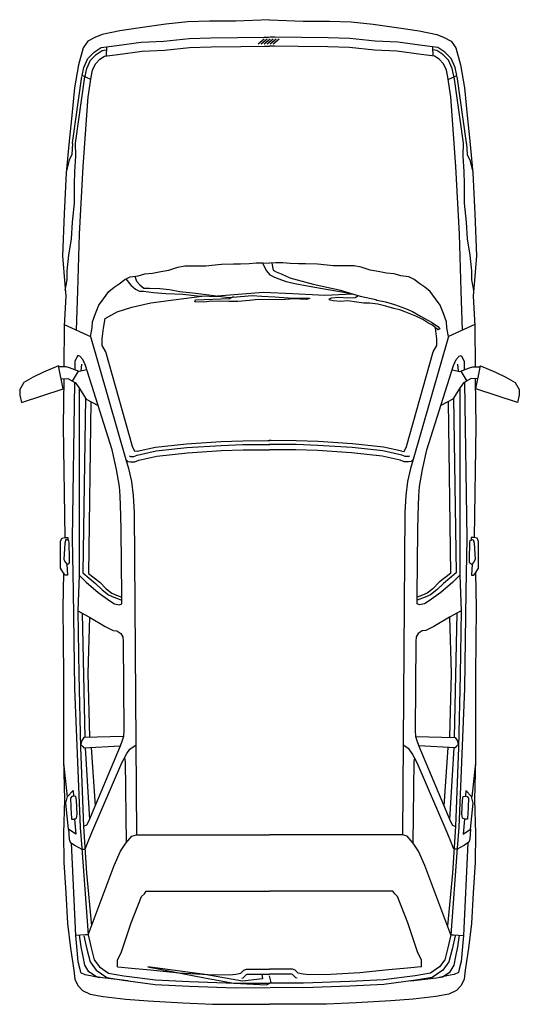
# Model space of a CAD drawing. Units: millimetres. Extents: x 0 to 121, y 0 to 49.
# Drawn here: x 31 to 33, y 4 to 8 of the extents above; entities that cross this region are included whole.
import ezdxf

# ---------------------------------------------------------------- set-up
doc = ezdxf.new("R2010")
doc.units = ezdxf.units.MM
doc.layers.add('AUTOS', color=8, linetype='Continuous')
doc.layers.add('F. Autos', color=8, linetype='Continuous')

# ---------------------------------------------------------------- blocks, each defined once
blk = doc.blocks.new('A$C680C3D0F')
at = {"layer": 'AUTOS'}
for p, q in [((0.8612, 1.002), (0.8308, 0.994)), ((0.8308, 0.994), (0.8866, 0.8243)), ((0.884, 1.0018), (0.8612, 1.002)), ((0.9125, 0.9852), (0.884, 1.0018)), ((0.9343, 0.9465), (0.9125, 0.9852)), ((0.9544, 0.9055), (0.9343, 0.9465)), ((0.9808, 0.844), (0.9544, 0.9055)), ((0.8866, 0.8243), (0.9808, 0.844)), ((0.9766, 0.8399), (0.9808, 0.844)), ((-1.293, 0.8076), (-1.3933, 0.7945)), ((-1.1682, 0.8144), (-1.293, 0.8076)), ((-1.0439, 0.8219), (-1.1682, 0.8144)), ((-0.9254, 0.8228), (-1.0439, 0.8219)), ((-0.7883, 0.8199), (-0.9254, 0.8228)), ((-0.9089, 0.8025), (-0.8028, 0.8133)), ((-0.8028, 0.8133), (-0.7864, 0.8094)), ((-0.6231, 0.8229), (-0.7883, 0.8199)), ((-0.7864, 0.8094), (-0.7759, 0.8077)), ((-0.6394, 0.8228), (-0.7772, 0.8079)), ((-0.7759, 0.8077), (-0.7512, 0.7834)), ((-0.2776, 0.8241), (-0.6394, 0.8228)), ((-0.0062, 0.8263), (-0.2776, 0.8241)), ((0.136, 0.824), (-0.0062, 0.8263)), ((0.127, 0.8169), (0.1374, 0.8251)), ((0.1271, 0.8069), (0.127, 0.8169)), ((0.1713, 0.8099), (0.1271, 0.8069)), ((0.1374, 0.8251), (0.1554, 0.8358)), ((0.1554, 0.8358), (0.264, 0.8358)), ((0.1783, 0.8155), (0.1702, 0.8091)), ((0.1702, 0.8091), (0.1761, 0.8009)), ((0.1906, 0.8215), (0.1783, 0.8155)), ((0.2577, 0.8179), (0.1906, 0.8215)), ((0.2723, 0.814), (0.2577, 0.8179)), ((0.264, 0.8358), (0.278, 0.8304)), ((0.2683, 0.8017), (0.2723, 0.814)), ((0.2806, 0.8059), (0.2697, 0.8059)), ((0.278, 0.8304), (0.2805, 0.8181)), ((0.7339, 0.8242), (0.2805, 0.8181)), ((0.2805, 0.8181), (0.2806, 0.8059)), ((0.928, 0.8227), (0.7339, 0.8242)), ((0.9291, 0.8053), (0.9107, 0.7751)), ((0.9274, 0.8328), (0.9291, 0.8053)), ((0.9722, 0.7991), (0.9764, 0.8131)), ((0.9764, 0.8131), (0.9766, 0.8399)), ((1.1425, 0.8211), (0.9765, 0.8224)), ((1.1486, 0.8208), (1.1002, 0.7128)), ((1.2652, 0.8139), (1.1425, 0.8211)), ((1.3124, 0.8184), (1.2652, 0.8139)), ((1.2881, 0.8161), (1.3306, 0.8086)), ((1.4285, 0.8275), (1.3124, 0.8184)), ((1.3306, 0.8086), (1.3673, 0.809)), ((1.3673, 0.809), (1.431, 0.8013)), ((1.6001, 0.8208), (1.4285, 0.8275)), ((1.7677, 0.8122), (1.6001, 0.8208)), ((1.8968, 0.801), (1.7677, 0.8122)), ((1.8192, 0.8004), (1.7718, 0.8119)), ((-1.546, 0.7646), (-1.5663, 0.7458)), ((-1.5198, 0.7771), (-1.546, 0.7646)), ((-1.4831, 0.7815), (-1.5198, 0.7771)), ((-1.3933, 0.7945), (-1.4831, 0.7815)), ((-1.4479, 0.7654), (-1.4788, 0.757)), ((-1.4479, 0.7654), (-1.4501, 0.7648)), ((-1.3867, 0.77), (-1.4479, 0.7654)), ((-1.3418, 0.7745), (-1.3867, 0.77)), ((-0.9643, 0.7926), (-1.3418, 0.7745)), ((-1.3397, 0.7336), (-1.3418, 0.7745)), ((-0.9741, 0.7792), (-0.9898, 0.7485)), ((-0.962, 0.7957), (-0.9741, 0.7792)), ((-0.9498, 0.7999), (-0.962, 0.7957)), ((-0.9089, 0.8025), (-0.9498, 0.7999)), ((-0.9291, 0.7738), (-0.9089, 0.8025)), ((-0.8679, 0.7784), (-0.9291, 0.7738)), ((-0.3344, 0.7786), (-0.9021, 0.7553)), ((-0.8598, 0.7907), (-0.868, 0.7906)), ((-0.868, 0.7906), (-0.8679, 0.7784)), ((-0.8679, 0.7784), (-0.8679, 0.7801)), ((-0.8679, 0.7801), (-0.8637, 0.7702)), ((-0.8637, 0.7702), (-0.8474, 0.768)), ((-0.8493, 0.7925), (-0.8598, 0.7907)), ((-0.784, 0.7954), (-0.8493, 0.7925)), ((-0.8474, 0.768), (-0.7902, 0.7708)), ((-0.7902, 0.7708), (-0.7756, 0.7727)), ((-0.7822, 0.7954), (-0.784, 0.7954)), ((-0.7757, 0.789), (-0.7822, 0.7954)), ((-0.7739, 0.7809), (-0.7757, 0.789)), ((-0.7756, 0.7727), (-0.7739, 0.7809)), ((-0.7512, 0.7834), (-0.7744, 0.7831)), ((0.0601, 0.7836), (-0.3344, 0.7786)), ((-0.0179, 0.7649), (-0.2794, 0.7604)), ((-0.0179, 0.7649), (-0.0438, 0.7174)), ((0.1274, 0.7597), (-0.0179, 0.7649)), ((0.2766, 0.7877), (0.0601, 0.7836)), ((0.1761, 0.8009), (0.1802, 0.7992)), ((0.1802, 0.7992), (0.1925, 0.7993)), ((0.1925, 0.7993), (0.2602, 0.7999)), ((0.2602, 0.7999), (0.2683, 0.8017)), ((0.9129, 0.7786), (0.2766, 0.7877)), ((0.9107, 0.7751), (0.8919, 0.7607)), ((0.9585, 0.7631), (0.9183, 0.7875)), ((0.9573, 0.7601), (0.9722, 0.7991)), ((0.9999, 0.7773), (0.9641, 0.7779)), ((1.0222, 0.7653), (0.9999, 0.7773)), ((1.0205, 0.7571), (1.0222, 0.7653)), ((1.1264, 0.7711), (1.286, 0.7651)), ((1.286, 0.7651), (1.5172, 0.7588)), ((1.431, 0.8013), (1.4982, 0.7913)), ((1.4982, 0.7913), (1.566, 0.7861)), ((1.566, 0.7861), (1.6437, 0.7785)), ((1.6437, 0.7785), (1.7213, 0.7792)), ((1.7213, 0.7792), (1.7721, 0.7773)), ((1.7721, 0.7773), (1.8357, 0.7737)), ((1.8414, 0.7901), (1.8192, 0.8004)), ((1.8357, 0.7737), (1.8888, 0.7741)), ((1.8864, 0.7866), (1.8414, 0.7901)), ((1.8864, 0.7866), (1.8897, 0.7866)), ((1.8888, 0.7741), (2.1581, 0.7358)), ((1.8897, 0.7866), (2.1599, 0.7481)), ((2.0008, 0.7896), (1.8968, 0.801)), ((2.1135, 0.7783), (2.0008, 0.7896)), ((2.2076, 0.7627), (2.1135, 0.7783)), ((2.2772, 0.7429), (2.2076, 0.7627)), ((-1.5663, 0.7458), (-1.5806, 0.7153)), ((-1.5008, 0.7364), (-1.5047, 0.7136)), ((-1.4928, 0.7546), (-1.5008, 0.7364)), ((-1.4788, 0.757), (-1.4928, 0.7546)), ((-1.4908, 0.7201), (-1.4623, 0.7367)), ((-1.4623, 0.7367), (-1.4273, 0.7428)), ((-1.3971, 0.7285), (-1.4496, 0.7149)), ((-1.4273, 0.7428), (-1.3889, 0.7513)), ((-1.3439, 0.7412), (-1.3971, 0.7285)), ((-1.3396, 0.7231), (-1.3926, 0.7104)), ((-1.3889, 0.7513), (-1.3409, 0.7581)), ((-1.3396, 0.7231), (-1.3397, 0.7336)), ((-0.9861, 0.7488), (-1.3396, 0.7231)), ((-1.3396, 0.7231), (-1.0562, 0.6175)), ((-1.0881, 0.7293), (-1.302, 0.7091)), ((-0.8979, 0.7413), (-1.0881, 0.7293)), ((-0.9898, 0.7485), (-0.9903, 0.7355)), ((-0.9903, 0.7355), (-0.9655, 0.7262)), ((-0.9021, 0.7553), (-0.9861, 0.7488)), ((-0.9655, 0.7262), (-0.9222, 0.7085)), ((-0.5753, 0.7539), (-0.8979, 0.7413)), ((-0.892, 0.7291), (-0.8979, 0.7413)), ((-0.8773, 0.7211), (-0.892, 0.7291)), ((-0.5772, 0.7357), (-0.8689, 0.7176)), ((-0.5711, 0.744), (-0.5775, 0.7399)), ((-0.5775, 0.7399), (-0.5691, 0.5926)), ((-0.2794, 0.7604), (-0.5753, 0.7539)), ((-0.563, 0.7523), (-0.5711, 0.744)), ((-0.5466, 0.7483), (-0.563, 0.7523)), ((-0.5343, 0.7402), (-0.5466, 0.7483)), ((-0.5312, 0.5786), (-0.5343, 0.7402)), ((-0.0274, 0.7475), (-0.5342, 0.7361)), ((-0.2727, 0.7237), (-0.5339, 0.7175)), ((-0.0438, 0.7174), (-0.2727, 0.7237)), ((0.0991, 0.7308), (0.0569, 0.6815)), ((0.136, 0.7453), (0.0935, 0.6925)), ((0.1274, 0.7597), (0.0991, 0.7308)), ((0.8856, 0.7601), (0.1274, 0.7597)), ((0.8493, 0.7334), (0.136, 0.7453)), ((0.6375, 0.6249), (0.9816, 0.734)), ((0.845, 0.7307), (0.8187, 0.6824)), ((0.8919, 0.7607), (0.845, 0.7307)), ((0.8903, 0.7596), (0.8856, 0.7601)), ((0.9635, 0.7283), (0.9573, 0.7601)), ((0.9878, 0.7504), (0.9587, 0.7531)), ((0.9816, 0.734), (1.006, 0.7447)), ((1.006, 0.7447), (1.0205, 0.7571)), ((1.5172, 0.7588), (1.7928, 0.743)), ((1.7928, 0.743), (2.0772, 0.7226)), ((2.0772, 0.7226), (2.1567, 0.7109)), ((2.1472, 0.7123), (2.1634, 0.7471)), ((2.161, 0.7349), (2.1927, 0.7287)), ((2.1634, 0.7471), (2.1965, 0.7406)), ((2.1927, 0.7287), (2.2264, 0.7136)), ((2.1965, 0.7406), (2.2336, 0.7241)), ((2.2336, 0.7241), (2.259, 0.6983)), ((2.3037, 0.7244), (2.2772, 0.7429)), ((2.3185, 0.6959), (2.3037, 0.7244)), ((-1.5806, 0.7153), (-1.5901, 0.6621)), ((-1.5148, 0.6645), (-1.5109, 0.689)), ((-1.4834, 0.6904), (-1.5137, 0.6473)), ((-1.5047, 0.7136), (-1.5132, 0.6747)), ((-1.5109, 0.689), (-1.4908, 0.7201)), ((-1.4496, 0.7149), (-1.4834, 0.6904)), ((-1.4415, 0.6978), (-1.47, 0.6771)), ((-1.3926, 0.7104), (-1.4415, 0.6978)), ((-0.9222, 0.7085), (-0.6375, 0.5859)), ((-0.5698, 0.5929), (-0.8773, 0.7211)), ((-0.5758, 0.7113), (-0.813, 0.6942)), ((-0.0438, 0.7174), (-0.0824, 0.6541)), ((0.0935, 0.6925), (0.0669, 0.6654)), ((0.1342, 0.7212), (0.0978, 0.676)), ((0.8346, 0.7115), (0.1342, 0.7212)), ((1.1002, 0.7128), (0.5989, 0.5698)), ((1.1002, 0.7128), (1.1353, 0.7067)), ((1.1353, 0.7067), (1.1598, 0.7051)), ((1.1598, 0.7051), (1.1944, 0.6931)), ((1.1944, 0.6931), (1.2277, 0.6788)), ((2.1567, 0.7109), (2.1853, 0.7053)), ((2.1853, 0.7053), (2.2123, 0.6933)), ((2.2123, 0.6933), (2.2305, 0.6748)), ((2.2264, 0.7136), (2.2493, 0.6903)), ((2.2493, 0.6903), (2.2663, 0.6657)), ((2.259, 0.6983), (2.2783, 0.6703)), ((2.331, 0.6657), (2.3185, 0.6959)), ((-1.5901, 0.6621), (-1.6016, 0.5698)), ((-1.527, 0.5598), (-1.5148, 0.6645)), ((-1.5137, 0.6473), (-1.5244, 0.5797)), ((-1.47, 0.6771), (-1.4959, 0.6401)), ((-0.0824, 0.6541), (-0.0985, 0.6212)), ((0.0569, 0.6815), (0.0222, 0.6345)), ((0.0669, 0.6654), (0.0464, 0.6399)), ((0.0711, 0.6489), (0.0532, 0.6266)), ((0.0978, 0.676), (0.0711, 0.6489)), ((0.6522, 0.5416), (1.0377, 0.651)), ((1.0377, 0.651), (1.0638, 0.6652)), ((1.0638, 0.6652), (1.0907, 0.6654)), ((1.0907, 0.6654), (1.1333, 0.6599)), ((1.1314, 0.678), (1.1274, 0.6698)), ((1.1274, 0.6698), (1.1457, 0.6478)), ((1.1414, 0.6699), (1.1314, 0.678)), ((1.158, 0.6438), (1.1414, 0.6699)), ((1.1457, 0.6478), (1.1564, 0.6292)), ((1.1829, 0.5991), (1.158, 0.6438)), ((1.2277, 0.6788), (1.2542, 0.6609)), ((1.2542, 0.6609), (1.2829, 0.6384)), ((2.2305, 0.6748), (2.2429, 0.6568)), ((2.2429, 0.6568), (2.2498, 0.6014)), ((2.281, 0.6487), (2.2438, 0.6494)), ((2.2663, 0.6657), (2.2684, 0.6489)), ((2.2783, 0.6703), (2.2863, 0.6061)), ((2.3456, 0.594), (2.331, 0.6657)), ((-1.4959, 0.6401), (-1.5059, 0.577)), ((-1.4694, 0.6036), (-1.471, 0.5872)), ((-1.4694, 0.6036), (-1.4425, 0.6038)), ((-1.4425, 0.6038), (-1.408, 0.5877)), ((-1.0562, 0.6175), (-0.9988, 0.5911)), ((-0.1001, 0.6066), (-0.1105, 0.5902)), ((-0.0985, 0.6212), (-0.1001, 0.6066)), ((0.0101, 0.6157), (0.0062, 0.5953)), ((0.0222, 0.6345), (0.0101, 0.6157)), ((0.0369, 0.6178), (0.0253, 0.5855)), ((0.0464, 0.6399), (0.0369, 0.6178)), ((0.0452, 0.6078), (0.0372, 0.5856)), ((0.0532, 0.6266), (0.0452, 0.6078)), ((0.4883, 0.5951), (0.5577, 0.6079)), ((0.5577, 0.6079), (0.6375, 0.6249)), ((1.1564, 0.6292), (1.1688, 0.6089)), ((1.1688, 0.6089), (1.183, 0.5804)), ((1.2829, 0.6384), (1.3018, 0.6164)), ((1.3018, 0.6164), (1.3142, 0.5961)), ((2.2863, 0.6061), (2.2995, 0.5068)), ((-1.6016, 0.5698), (-1.609, 0.4781)), ((-1.5244, 0.5797), (-1.5415, 0.4496)), ((-1.5059, 0.577), (-1.523, 0.4479)), ((-1.471, 0.5872), (-1.4747, 0.5463)), ((-1.408, 0.5877), (-1.2909, 0.5478)), ((-0.9988, 0.5911), (-0.966, 0.5692)), ((-0.966, 0.5692), (-0.9372, 0.5449)), ((-0.6333, 0.5719), (-0.9649, 0.5683)), ((-0.6375, 0.5859), (-0.6006, 0.5658)), ((-0.6176, 0.575), (-0.6333, 0.5719)), ((-0.6006, 0.5658), (-0.5818, 0.5537)), ((-0.5476, 0.5849), (-0.5698, 0.5929)), ((-0.5312, 0.5786), (-0.5476, 0.5849)), ((-0.5067, 0.577), (-0.5312, 0.5786)), ((-0.1431, 0.58), (-0.5067, 0.577)), ((-0.1244, 0.5819), (-0.1431, 0.58)), ((-0.1105, 0.5902), (-0.1244, 0.5819)), ((0.0062, 0.5953), (0.0104, 0.5854)), ((0.0104, 0.5854), (0.025, 0.5855)), ((0.025, 0.5855), (0.0454, 0.5857)), ((0.0454, 0.5857), (0.3086, 0.5878)), ((0.3086, 0.5878), (0.3699, 0.5901)), ((0.3699, 0.5901), (0.4498, 0.5931)), ((0.4498, 0.5931), (0.4883, 0.5951)), ((0.5989, 0.5698), (0.5622, 0.559)), ((0.5989, 0.5698), (0.5907, 0.5615)), ((1.2018, 0.5665), (1.1829, 0.5991)), ((1.183, 0.5804), (1.1914, 0.56)), ((1.2143, 0.538), (1.2018, 0.5665)), ((1.3142, 0.5961), (1.3325, 0.5734)), ((1.3325, 0.5734), (1.3432, 0.5514)), ((2.2498, 0.6014), (2.2629, 0.5034)), ((2.3585, 0.5107), (2.3456, 0.594)), ((-1.4747, 0.5463), (-1.4823, 0.4686)), ((-1.2909, 0.5478), (-1.1826, 0.5061)), ((-0.9372, 0.5449), (-0.9312, 0.5263)), ((0.3826, 0.5353), (-0.9312, 0.5263)), ((-0.9312, 0.5263), (-0.9312, -0.0162)), ((-0.5818, 0.5537), (-0.5676, 0.5316)), ((-0.5676, 0.5316), (-0.5676, 0.5288)), ((0.452, 0.54), (0.3826, 0.5353)), ((0.5092, 0.5463), (0.452, 0.54)), ((0.5622, 0.559), (0.5092, 0.5463)), ((0.5907, 0.5615), (0.5891, 0.551)), ((0.5891, 0.551), (0.5892, 0.5329)), ((0.5892, 0.5329), (0.5952, 0.5166)), ((0.6108, 0.5514), (0.6105, 0.5494)), ((0.6105, 0.5494), (0.6106, 0.5368)), ((0.6106, 0.5368), (0.6158, 0.5227)), ((0.6141, 0.5547), (0.6108, 0.5514)), ((0.6158, 0.5227), (0.6333, 0.4462)), ((0.6318, 0.5333), (0.6522, 0.5416)), ((0.6319, 0.5231), (0.6318, 0.5333)), ((0.6319, 0.5231), (0.6489, 0.4488)), ((1.1914, 0.56), (1.1997, 0.5397)), ((1.1997, 0.5397), (1.2081, 0.5152)), ((1.231, 0.4932), (1.2143, 0.538)), ((1.3432, 0.5514), (1.3475, 0.5187)), ((-1.1826, 0.5061), (-1.172, 0.494)), ((-1.172, 0.494), (-1.1614, 0.4859)), ((-1.1614, 0.4859), (-1.1614, -0.0162)), ((0.5952, 0.5166), (0.6122, 0.4426)), ((1.2081, 0.5152), (1.2147, 0.4908)), ((1.2147, 0.4908), (1.2231, 0.4581)), ((1.2418, 0.456), (1.231, 0.4932)), ((1.3475, 0.5187), (1.3559, 0.4919)), ((1.3559, 0.4919), (1.3579, 0.461)), ((2.2629, 0.5034), (2.2677, 0.4113)), ((2.2995, 0.5068), (2.3044, 0.4142)), ((2.374, 0.4063), (2.3585, 0.5107)), ((-1.609, 0.4781), (-1.616, 0.3368)), ((-1.5415, 0.4496), (-1.5486, 0.3115)), ((-1.523, 0.4479), (-1.53, 0.3107)), ((-1.4823, 0.4686), (-1.4936, 0.3518)), ((0.6122, 0.4426), (0.6254, 0.3184)), ((0.6333, 0.4462), (0.6468, 0.3203)), ((0.6489, 0.4488), (0.6625, 0.3216)), ((1.2231, 0.4581), (1.2316, 0.4255)), ((1.2479, 0.4216), (1.2418, 0.456)), ((1.3579, 0.461), (1.3646, 0.4266)), ((1.2316, 0.4255), (1.2359, 0.3929)), ((1.2503, 0.4175), (1.2479, 0.4216)), ((1.2648, 0.354), (1.2503, 0.4175)), ((1.3646, 0.4266), (1.3707, 0.394)), ((2.2677, 0.4113), (2.2785, 0.3092)), ((2.3044, 0.4142), (2.3152, 0.3118)), ((2.3829, 0.3165), (2.374, 0.4063)), ((1.2359, 0.3929), (1.2361, 0.3684)), ((1.2361, 0.3684), (1.2404, 0.3398)), ((1.3707, 0.394), (1.3833, 0.3573)), ((-1.616, 0.3368), (-1.6214, 0.2159)), ((-1.4936, 0.3518), (-1.5008, 0.2333)), ((0.6625, 0.3216), (0.6719, 0.1815)), ((1.2404, 0.3398), (1.2448, 0.3031)), ((1.2571, 0.3032), (1.2592, 0.3335)), ((1.2592, 0.3335), (1.2672, 0.3459)), ((1.2901, 0.2684), (1.2648, 0.354)), ((1.2684, 0.2093), (1.2742, 0.3222)), ((1.3833, 0.3573), (1.3876, 0.3288)), ((1.3876, 0.3288), (1.388, 0.2774)), ((-1.5486, 0.3115), (-1.5553, 0.1229)), ((-1.53, 0.3107), (-1.5366, 0.1227)), ((0.6254, 0.3184), (0.6347, 0.1796)), ((0.6468, 0.3203), (0.6561, 0.1807)), ((1.2448, 0.3031), (1.2433, 0.2745)), ((1.2597, 0.2664), (1.2571, 0.3032)), ((1.2928, 0.2153), (1.2755, 0.3179)), ((2.2785, 0.3092), (2.2815, 0.2217)), ((2.3152, 0.3118), (2.3183, 0.2225)), ((2.3854, 0.2284), (2.3829, 0.3165)), ((1.2433, 0.2745), (1.2453, 0.2435)), ((1.2453, 0.2435), (1.2478, 0.2313)), ((1.2576, 0.2378), (1.2597, 0.2664)), ((1.3137, 0.1624), (1.2901, 0.2684)), ((1.388, 0.2774), (1.3883, 0.243)), ((1.3883, 0.243), (1.3909, 0.2185)), ((-1.6214, 0.2159), (-1.6218, 0.0508)), ((-1.5008, 0.2333), (-1.5024, 0.1457)), ((1.2478, 0.2313), (1.2536, 0.2273)), ((1.2536, 0.2273), (1.2576, 0.2378)), ((1.2753, 0.0786), (1.2684, 0.2093)), ((1.3057, 0.146), (1.2928, 0.2153)), ((1.3909, 0.2185), (1.3953, 0.1794)), ((2.2815, 0.2217), (2.2825, 0.1009)), ((2.3183, 0.2225), (2.3201, 0.0058)), ((2.3862, 0.1204), (2.3854, 0.2284)), ((0.6347, 0.1796), (0.6378, 0.0915)), ((0.6561, 0.1807), (0.6592, 0.0919)), ((0.6719, 0.1815), (0.675, 0.0923)), ((1.339, 0.0669), (1.3137, 0.1624)), ((1.3953, 0.1794), (1.3957, 0.1304)), ((-1.5553, 0.1229), (-1.5543, 0.0046)), ((-1.5366, 0.1227), (-1.5357, 0.0042)), ((-1.5024, 0.1457), (-1.4999, 0.1212)), ((-1.4999, 0.1212), (-1.4956, 0.1008)), ((1.2543, 0.1479), (1.2503, 0.1333)), ((1.2503, 0.1333), (1.253, 0.0843)), ((1.2566, 0.1438), (1.2543, 0.1479)), ((1.2573, 0.0598), (1.2566, 0.1438)), ((1.3161, 0.0871), (1.3057, 0.146)), ((1.3957, 0.1304), (1.3959, 0.1018)), ((-1.5153, 0.096), (-1.5142, 0.0907)), ((-1.5142, 0.0907), (-1.5005, 0.0772)), ((-1.4956, 0.1008), (-1.4832, 0.0887)), ((-1.4832, 0.0887), (-1.4791, 0.0782)), ((0.6378, 0.0915), (0.6386, -0.0083)), ((0.6592, 0.0919), (0.66, -0.0087)), ((0.675, 0.0923), (0.6758, -0.009)), ((1.253, 0.0843), (1.2494, 0.0311)), ((1.3245, 0.0522), (1.3161, 0.0871)), ((1.3959, 0.1018), (1.3979, 0.0674)), ((2.2825, 0.1009), (2.2833, 0.0052)), ((2.3916, -0.0162), (2.3862, 0.1204)), ((-1.6218, 0.0508), (-1.6226, -0.0162)), ((-1.5005, 0.0772), (-1.4994, 0.0743)), ((-1.4994, 0.0743), (-1.4994, -0.0162)), ((-1.4791, 0.0782), (-1.4791, -0.0162)), ((1.2619, 0.005), (1.2573, 0.0598)), ((1.2803, -0.0422), (1.2753, 0.0786)), ((1.3371, 0.0178), (1.3245, 0.0522)), ((1.3556, 0.032), (1.339, 0.0669)), ((1.3979, 0.0674), (1.4005, 0.0388)), ((-1.5543, 0.0046), (-1.5554, -0.0151)), ((-1.5357, 0.0042), (-1.5368, -0.0162)), ((1.2494, 0.0311), (1.2502, -0.0628)), ((1.2641, -0.0481), (1.2619, 0.005)), ((1.3436, 0.0015), (1.3371, 0.0178)), ((1.3519, -0.0147), (1.3436, 0.0015)), ((1.364, 0.0116), (1.3556, 0.032)), ((1.3699, -0.0006), (1.364, 0.0116)), ((1.4007, 0.0102), (1.3988, -0.0162)), ((1.4005, 0.0388), (1.4007, 0.0102)), ((2.2833, 0.0052), (2.2839, -0.0162)), ((2.3117, 0.0235), (2.2915, -0.0012)), ((2.3117, 0.0112), (2.2915, -0.0135)), ((2.3201, 0.0058), (2.3207, -0.0151)), ((-1.6218, -0.0831), (-1.6226, -0.0162)), ((-1.5543, -0.037), (-1.5554, -0.0172)), ((-1.5553, -0.1553), (-1.5543, -0.037)), ((-1.5436, -0.0286), (-1.5338, -0.0098)), ((-1.5366, -0.161), (-1.5436, -0.0286)), ((-1.5357, -0.0366), (-1.5368, -0.0162)), ((-1.5366, -0.155), (-1.5357, -0.0366)), ((-1.5338, -0.0098), (-1.5069, -0.0162)), ((-1.4994, -0.1067), (-1.4994, -0.0162)), ((-1.4791, -0.1106), (-1.4791, -0.0162)), ((-1.1614, -0.5183), (-1.1614, -0.0162)), ((-0.9312, -0.5587), (-0.9312, -0.0162)), ((0.6378, -0.1239), (0.6386, -0.0241)), ((0.6386, -0.0083), (0.6383, -0.0162)), ((0.6386, -0.0241), (0.6383, -0.0162)), ((0.6592, -0.1243), (0.66, -0.0237)), ((0.66, -0.0087), (0.6597, -0.0171)), ((0.66, -0.0237), (0.6597, -0.0153)), ((0.675, -0.1247), (0.6758, -0.0234)), ((0.6758, -0.009), (0.6754, -0.0178)), ((0.6758, -0.0234), (0.6754, -0.0146)), ((1.3684, -0.0292), (1.3519, -0.0147)), ((1.4007, -0.0454), (1.3684, -0.0292)), ((1.3995, -0.0069), (1.3699, -0.0006)), ((1.4007, -0.0426), (1.3988, -0.0162)), ((2.2825, -0.1333), (2.2833, -0.0375)), ((2.2833, -0.0375), (2.2839, -0.0162)), ((2.3117, -0.0011), (2.2915, -0.0257)), ((2.3117, -0.0133), (2.2915, -0.038)), ((2.3117, -0.0256), (2.2915, -0.0503)), ((2.3117, -0.0379), (2.2915, -0.0626)), ((2.3183, -0.2549), (2.3201, -0.0382)), ((2.3201, -0.0382), (2.3207, -0.0172)), ((2.3916, -0.0162), (2.3862, -0.1528)), ((-1.5189, -0.0447), (-1.5288, -0.1265)), ((-1.4994, -0.0473), (-1.5189, -0.0447)), ((1.2502, -0.0628), (1.2464, -0.0973)), ((1.2667, -0.0872), (1.2641, -0.0481)), ((1.2652, -0.2275), (1.2803, -0.0422)), ((1.3979, -0.0997), (1.4005, -0.0712)), ((1.4005, -0.0712), (1.4007, -0.0426)), ((-1.6214, -0.2483), (-1.6218, -0.0831)), ((-1.5142, -0.123), (-1.5005, -0.1096)), ((-1.5005, -0.1096), (-1.4994, -0.1067)), ((-1.4832, -0.121), (-1.4791, -0.1106)), ((1.2464, -0.0973), (1.2427, -0.1446)), ((1.263, -0.134), (1.2667, -0.0872)), ((1.3959, -0.1342), (1.3979, -0.0997)), ((-1.5486, -0.3439), (-1.5553, -0.1553)), ((-1.53, -0.343), (-1.5366, -0.155)), ((-1.5288, -0.1265), (-1.5007, -0.2792)), ((-1.5153, -0.1284), (-1.5142, -0.123)), ((-1.5024, -0.1781), (-1.4999, -0.1536)), ((-1.4999, -0.1536), (-1.4956, -0.1332)), ((-1.4956, -0.1332), (-1.4832, -0.121)), ((0.6347, -0.212), (0.6378, -0.1239)), ((0.6561, -0.2131), (0.6592, -0.1243)), ((0.6719, -0.2139), (0.675, -0.1247)), ((1.2427, -0.1446), (1.243, -0.1814)), ((1.2593, -0.183), (1.263, -0.134)), ((1.3957, -0.1628), (1.3959, -0.1342)), ((2.2815, -0.2541), (2.2825, -0.1333)), ((2.3862, -0.1528), (2.3854, -0.2608)), ((-1.5152, -0.2816), (-1.5366, -0.161)), ((-1.5008, -0.2657), (-1.5024, -0.1781)), ((1.243, -0.1814), (1.2435, -0.2508)), ((1.2499, -0.3179), (1.2552, -0.1772)), ((1.2552, -0.1772), (1.2632, -0.1625)), ((1.2699, -0.2629), (1.2593, -0.183)), ((1.2632, -0.1625), (1.2623, -0.1643)), ((1.3953, -0.2118), (1.3957, -0.1628)), ((0.6254, -0.3508), (0.6347, -0.212)), ((0.6468, -0.3527), (0.6561, -0.2131)), ((0.6625, -0.354), (0.6719, -0.2139)), ((1.2662, -0.3096), (1.2634, -0.2142)), ((1.3909, -0.2509), (1.3953, -0.2118)), ((-1.616, -0.3692), (-1.6214, -0.2483)), ((-1.4936, -0.3842), (-1.5008, -0.2657)), ((-1.5007, -0.2792), (-1.4701, -0.5118)), ((1.2435, -0.2508), (1.2397, -0.2836)), ((1.2768, -0.3177), (1.2699, -0.2629)), ((1.388, -0.3098), (1.3883, -0.2753)), ((1.3883, -0.2753), (1.3909, -0.2509)), ((2.2785, -0.3416), (2.2815, -0.2541)), ((2.3152, -0.3442), (2.3183, -0.2549)), ((2.3854, -0.2608), (2.3829, -0.3489)), ((-1.4701, -0.5118), (-1.5152, -0.2816)), ((1.2397, -0.2836), (1.2418, -0.3203)), ((1.2418, -0.3203), (1.2499, -0.3179)), ((1.2489, -0.4078), (1.2654, -0.281)), ((1.2731, -0.3691), (1.2662, -0.3096)), ((1.2831, -0.3813), (1.2768, -0.3177)), ((1.3876, -0.3611), (1.388, -0.3098)), ((-1.5415, -0.482), (-1.5486, -0.3439)), ((-1.523, -0.4803), (-1.53, -0.343)), ((0.6122, -0.475), (0.6254, -0.3508)), ((0.6333, -0.4786), (0.6468, -0.3527)), ((0.6489, -0.4812), (0.6625, -0.354)), ((1.3833, -0.3897), (1.3876, -0.3611)), ((2.2677, -0.4437), (2.2785, -0.3416)), ((2.3044, -0.4465), (2.3152, -0.3442)), ((2.3829, -0.3489), (2.374, -0.4387)), ((-1.609, -0.5105), (-1.616, -0.3692)), ((-1.4823, -0.501), (-1.4936, -0.3842)), ((1.2754, -0.4385), (1.2731, -0.3691)), ((1.2917, -0.4238), (1.2831, -0.3813)), ((1.3707, -0.4264), (1.3833, -0.3897)), ((1.2374, -0.5001), (1.2489, -0.4078)), ((1.2799, -0.4893), (1.2754, -0.4385)), ((1.2961, -0.4629), (1.2917, -0.4238)), ((1.3646, -0.459), (1.3707, -0.4264)), ((2.374, -0.4387), (2.3585, -0.543)), ((-1.5059, -0.6094), (-1.523, -0.4803)), ((0.5952, -0.549), (0.6122, -0.475)), ((0.6158, -0.5551), (0.6333, -0.4786)), ((0.6319, -0.5555), (0.6489, -0.4812)), ((1.2964, -0.5055), (1.2961, -0.4629)), ((1.3579, -0.4934), (1.3646, -0.459)), ((2.2629, -0.5358), (2.2677, -0.4437)), ((2.2995, -0.5392), (2.3044, -0.4465)), ((-1.6016, -0.6022), (-1.609, -0.5105)), ((-1.5244, -0.6121), (-1.5415, -0.482)), ((-1.4747, -0.5787), (-1.4823, -0.501)), ((-1.172, -0.5263), (-1.1614, -0.5183)), ((1.2194, -0.5779), (1.2374, -0.5001)), ((1.2844, -0.5301), (1.2799, -0.4893)), ((1.2966, -0.5282), (1.2964, -0.5055)), ((1.3559, -0.5243), (1.3579, -0.4934)), ((-1.2909, -0.5802), (-1.1826, -0.5385)), ((-1.1826, -0.5385), (-1.172, -0.5263)), ((-0.9372, -0.5773), (-0.9312, -0.5587)), ((0.3826, -0.5677), (-0.9312, -0.5587)), ((-0.5676, -0.564), (-0.5676, -0.5612)), ((0.5892, -0.5653), (0.5952, -0.549)), ((0.6106, -0.5692), (0.6158, -0.5551)), ((0.6319, -0.5555), (0.6318, -0.5656)), ((1.2845, -0.5464), (1.2844, -0.5301)), ((1.2928, -0.5627), (1.2845, -0.5464)), ((1.3113, -0.5445), (1.2966, -0.5282)), ((1.3254, -0.5584), (1.3113, -0.5445)), ((1.3457, -0.5651), (1.3254, -0.5584)), ((1.3432, -0.5837), (1.3475, -0.5511)), ((1.3475, -0.5511), (1.3559, -0.5243)), ((2.2498, -0.6338), (2.2629, -0.5358)), ((2.2863, -0.6385), (2.2995, -0.5392)), ((2.3585, -0.543), (2.3456, -0.6264)), ((-1.527, -0.5922), (-1.5148, -0.6969)), ((-1.471, -0.6196), (-1.4747, -0.5787)), ((-1.408, -0.6201), (-1.2909, -0.5802)), ((-0.9988, -0.6235), (-0.966, -0.6016)), ((-0.966, -0.6016), (-0.9372, -0.5773)), ((-0.6333, -0.6043), (-0.9649, -0.6007)), ((-0.6375, -0.6183), (-0.6006, -0.5981)), ((-0.6006, -0.5981), (-0.5818, -0.586)), ((-0.5818, -0.586), (-0.5676, -0.564)), ((0.452, -0.5723), (0.3826, -0.5677)), ((0.5092, -0.5786), (0.452, -0.5723)), ((0.5622, -0.5913), (0.5092, -0.5786)), ((0.5989, -0.6021), (0.5622, -0.5913)), ((0.5891, -0.5834), (0.5892, -0.5653)), ((0.5907, -0.5939), (0.5891, -0.5834)), ((0.5989, -0.6021), (0.5907, -0.5939)), ((0.6105, -0.5818), (0.6106, -0.5692)), ((0.6108, -0.5838), (0.6105, -0.5818)), ((0.6141, -0.5871), (0.6108, -0.5838)), ((0.6318, -0.5656), (0.6522, -0.574)), ((0.6522, -0.574), (1.0377, -0.6834)), ((1.2012, -0.637), (1.2194, -0.5779)), ((1.3093, -0.5812), (1.2928, -0.5627)), ((1.3346, -0.6015), (1.3093, -0.5812)), ((1.3325, -0.6058), (1.3432, -0.5837)), ((-1.5901, -0.6945), (-1.6016, -0.6022)), ((-1.5137, -0.6797), (-1.5244, -0.6121)), ((-1.4959, -0.6725), (-1.5059, -0.6094)), ((-1.4694, -0.636), (-1.471, -0.6196)), ((-1.4694, -0.636), (-1.4425, -0.6362)), ((-1.4425, -0.6362), (-1.408, -0.6201)), ((-1.0562, -0.6499), (-0.9988, -0.6235)), ((-0.9222, -0.7408), (-0.6375, -0.6183)), ((-0.5698, -0.6252), (-0.8773, -0.7535)), ((-0.6176, -0.6074), (-0.6333, -0.6043)), ((-0.5775, -0.7723), (-0.5691, -0.625)), ((-0.5476, -0.6173), (-0.5698, -0.6252)), ((-0.5312, -0.611), (-0.5476, -0.6173)), ((-0.5312, -0.611), (-0.5343, -0.7726)), ((-0.5067, -0.6094), (-0.5312, -0.611)), ((-0.1431, -0.6124), (-0.5067, -0.6094)), ((-0.1244, -0.6143), (-0.1431, -0.6124)), ((-0.1105, -0.6226), (-0.1244, -0.6143)), ((-0.1001, -0.639), (-0.1105, -0.6226)), ((-0.0985, -0.6536), (-0.1001, -0.639)), ((0.0062, -0.6276), (0.0104, -0.6177)), ((0.0101, -0.6481), (0.0062, -0.6276)), ((0.0104, -0.6177), (0.025, -0.6179)), ((0.025, -0.6179), (0.0454, -0.618)), ((0.0369, -0.6502), (0.0253, -0.6179)), ((0.0452, -0.6402), (0.0372, -0.618)), ((0.0532, -0.659), (0.0452, -0.6402)), ((0.0454, -0.618), (0.3086, -0.6202)), ((0.3086, -0.6202), (0.3699, -0.6224)), ((0.3699, -0.6224), (0.4498, -0.6254)), ((0.4498, -0.6254), (0.4883, -0.6275)), ((0.4883, -0.6275), (0.5577, -0.6403)), ((0.5577, -0.6403), (0.6375, -0.6573)), ((1.1002, -0.7452), (0.5989, -0.6021)), ((1.173, -0.6863), (1.2012, -0.637)), ((1.3018, -0.6488), (1.3142, -0.6284)), ((1.3142, -0.6284), (1.3325, -0.6058)), ((2.2429, -0.6892), (2.2498, -0.6338)), ((2.2783, -0.7026), (2.2863, -0.6385)), ((2.3456, -0.6264), (2.331, -0.6981)), ((-1.4834, -0.7227), (-1.5137, -0.6797)), ((-1.47, -0.7095), (-1.4959, -0.6725)), ((-1.3396, -0.7555), (-1.0562, -0.6499)), ((-0.0824, -0.6864), (-0.0985, -0.6536)), ((0.0222, -0.6669), (0.0101, -0.6481)), ((0.0569, -0.7139), (0.0222, -0.6669)), ((0.0464, -0.6723), (0.0369, -0.6502)), ((0.0669, -0.6978), (0.0464, -0.6723)), ((0.0711, -0.6813), (0.0532, -0.659)), ((0.0978, -0.7084), (0.0711, -0.6813)), ((0.6375, -0.6573), (0.9816, -0.7664)), ((1.2542, -0.6933), (1.2829, -0.6708)), ((1.2829, -0.6708), (1.3018, -0.6488)), ((2.281, -0.6811), (2.2438, -0.6818)), ((2.2663, -0.6981), (2.2684, -0.6813)), ((-1.5806, -0.7477), (-1.5901, -0.6945)), ((-1.5148, -0.6969), (-1.5109, -0.7214)), ((-1.5047, -0.746), (-1.5132, -0.7071)), ((-1.5109, -0.7214), (-1.4908, -0.7525)), ((-1.4415, -0.7302), (-1.47, -0.7095)), ((-0.0438, -0.7498), (-0.0824, -0.6864)), ((0.0991, -0.7632), (0.0569, -0.7139)), ((0.0935, -0.7249), (0.0669, -0.6978)), ((0.1342, -0.7536), (0.0978, -0.7084)), ((0.845, -0.7631), (0.8187, -0.7148)), ((1.0377, -0.6834), (1.0638, -0.6976)), ((1.0638, -0.6976), (1.0907, -0.6978)), ((1.0907, -0.6978), (1.1333, -0.6923)), ((1.1333, -0.6923), (1.173, -0.6863)), ((1.1944, -0.7255), (1.2277, -0.7112)), ((1.2277, -0.7112), (1.2542, -0.6933)), ((2.2123, -0.7257), (2.2305, -0.7072)), ((2.2305, -0.7072), (2.2429, -0.6892)), ((2.2493, -0.7227), (2.2663, -0.6981)), ((2.259, -0.7307), (2.2783, -0.7026)), ((2.331, -0.6981), (2.3185, -0.7283)), ((-1.5663, -0.7782), (-1.5806, -0.7477)), ((-1.5008, -0.7688), (-1.5047, -0.746)), ((-1.4908, -0.7525), (-1.4623, -0.7691)), ((-1.4496, -0.7473), (-1.4834, -0.7227)), ((-1.3971, -0.7609), (-1.4496, -0.7473)), ((-1.3926, -0.7428), (-1.4415, -0.7302)), ((-1.3439, -0.7736), (-1.3971, -0.7609)), ((-1.3396, -0.7555), (-1.3926, -0.7428)), ((-1.3396, -0.7555), (-1.3397, -0.766)), ((-0.9861, -0.7812), (-1.3396, -0.7555)), ((-1.0881, -0.7617), (-1.302, -0.7415)), ((-0.8979, -0.7737), (-1.0881, -0.7617)), ((-0.9903, -0.7679), (-0.9655, -0.7586)), ((-0.9655, -0.7586), (-0.9222, -0.7408)), ((-0.892, -0.7615), (-0.8979, -0.7737)), ((-0.8773, -0.7535), (-0.892, -0.7615)), ((-0.5772, -0.7681), (-0.8689, -0.75)), ((-0.5758, -0.7436), (-0.813, -0.7266)), ((-0.2727, -0.7561), (-0.5339, -0.7499)), ((-0.0438, -0.7498), (-0.2727, -0.7561)), ((-0.0179, -0.7973), (-0.0438, -0.7498)), ((0.136, -0.7777), (0.0935, -0.7249)), ((0.8346, -0.7439), (0.1342, -0.7536)), ((0.9635, -0.7607), (0.9573, -0.7925)), ((1.1002, -0.7452), (1.1353, -0.739)), ((1.1486, -0.8531), (1.1002, -0.7452)), ((1.1353, -0.739), (1.1598, -0.7375)), ((1.1598, -0.7375), (1.1944, -0.7255)), ((1.7928, -0.7754), (2.0772, -0.7549)), ((2.0772, -0.7549), (2.1567, -0.7433)), ((2.1472, -0.7447), (2.1634, -0.7795)), ((2.1567, -0.7433), (2.1853, -0.7377)), ((2.161, -0.7673), (2.1927, -0.7611)), ((2.1853, -0.7377), (2.2123, -0.7257)), ((2.1927, -0.7611), (2.2264, -0.746)), ((2.1965, -0.773), (2.2336, -0.7564)), ((2.2264, -0.746), (2.2493, -0.7227)), ((2.2336, -0.7564), (2.259, -0.7307)), ((2.3037, -0.7568), (2.2772, -0.7753)), ((2.3185, -0.7283), (2.3037, -0.7568)), ((-1.546, -0.797), (-1.5663, -0.7782)), ((-1.5198, -0.8095), (-1.546, -0.797)), ((-1.4928, -0.7869), (-1.5008, -0.7688)), ((-1.4788, -0.7894), (-1.4928, -0.7869)), ((-1.4479, -0.7978), (-1.4788, -0.7894)), ((-1.4623, -0.7691), (-1.4273, -0.7752)), ((-1.4479, -0.7978), (-1.4501, -0.7972)), ((-1.3867, -0.8024), (-1.4479, -0.7978)), ((-1.4273, -0.7752), (-1.3889, -0.7837)), ((-1.3889, -0.7837), (-1.3409, -0.7905)), ((-1.3418, -0.8069), (-1.3867, -0.8024)), ((-1.3397, -0.766), (-1.3418, -0.8069)), ((-0.9898, -0.7809), (-0.9903, -0.7679)), ((-0.9741, -0.8116), (-0.9898, -0.7809)), ((-0.9021, -0.7877), (-0.9861, -0.7812)), ((-0.3344, -0.811), (-0.9021, -0.7877)), ((-0.5753, -0.7863), (-0.8979, -0.7737)), ((-0.8679, -0.8125), (-0.8637, -0.8026)), ((-0.8637, -0.8026), (-0.8474, -0.8004)), ((-0.8474, -0.8004), (-0.7902, -0.8032)), ((-0.5711, -0.7764), (-0.5775, -0.7723)), ((-0.2794, -0.7928), (-0.5753, -0.7863)), ((-0.563, -0.7846), (-0.5711, -0.7764)), ((-0.5466, -0.7807), (-0.563, -0.7846)), ((-0.5343, -0.7726), (-0.5466, -0.7807)), ((-0.0274, -0.7799), (-0.5342, -0.7685)), ((-0.0179, -0.7973), (-0.2794, -0.7928)), ((0.1274, -0.7921), (-0.0179, -0.7973)), ((0.1274, -0.7921), (0.0991, -0.7632)), ((0.8856, -0.7924), (0.1274, -0.7921)), ((0.8493, -0.7658), (0.136, -0.7777)), ((0.8919, -0.793), (0.845, -0.7631)), ((0.8903, -0.792), (0.8856, -0.7924)), ((0.9107, -0.8075), (0.8919, -0.793)), ((0.9585, -0.7955), (0.9183, -0.8199)), ((0.9573, -0.7925), (0.9722, -0.8315)), ((0.9878, -0.7828), (0.9587, -0.7855)), ((0.9816, -0.7664), (1.006, -0.7771)), ((1.0222, -0.7976), (0.9999, -0.8097)), ((1.006, -0.7771), (1.0205, -0.7895)), ((1.0205, -0.7895), (1.0222, -0.7976)), ((1.1264, -0.8035), (1.286, -0.7975)), ((1.286, -0.7975), (1.5172, -0.7912)), ((1.5172, -0.7912), (1.7928, -0.7754)), ((1.8888, -0.8065), (2.1581, -0.7682)), ((1.8897, -0.819), (2.1599, -0.7805)), ((2.2076, -0.7951), (2.1135, -0.8107)), ((2.1634, -0.7795), (2.1965, -0.773)), ((2.2772, -0.7753), (2.2076, -0.7951)), ((-1.4831, -0.8139), (-1.5198, -0.8095)), ((-1.3933, -0.8269), (-1.4831, -0.8139)), ((-1.293, -0.8399), (-1.3933, -0.8269)), ((-0.9643, -0.825), (-1.3418, -0.8069)), ((-1.1682, -0.8468), (-1.293, -0.8399)), ((-0.962, -0.8281), (-0.9741, -0.8116)), ((-0.9498, -0.8323), (-0.962, -0.8281)), ((-0.9089, -0.8349), (-0.9498, -0.8323)), ((-0.9291, -0.8062), (-0.9089, -0.8349)), ((-0.8679, -0.8107), (-0.9291, -0.8062)), ((-0.9089, -0.8349), (-0.8028, -0.8457)), ((-0.868, -0.823), (-0.8679, -0.8107)), ((-0.8598, -0.8231), (-0.868, -0.823)), ((-0.8679, -0.8107), (-0.8679, -0.8125)), ((-0.8493, -0.8249), (-0.8598, -0.8231)), ((-0.784, -0.8278), (-0.8493, -0.8249)), ((-0.8028, -0.8457), (-0.7864, -0.8418)), ((-0.7902, -0.8032), (-0.7756, -0.8051)), ((-0.7864, -0.8418), (-0.7759, -0.8401)), ((-0.7822, -0.8278), (-0.784, -0.8278)), ((-0.7757, -0.8214), (-0.7822, -0.8278)), ((-0.6394, -0.8552), (-0.7772, -0.8403)), ((-0.7759, -0.8401), (-0.7512, -0.8158)), ((-0.7739, -0.8133), (-0.7757, -0.8214)), ((-0.7756, -0.8051), (-0.7739, -0.8133)), ((-0.7512, -0.8158), (-0.7744, -0.8155)), ((0.0601, -0.816), (-0.3344, -0.811)), ((0.2766, -0.8201), (0.0601, -0.816)), ((0.1271, -0.8393), (0.127, -0.8493)), ((0.1713, -0.8423), (0.1271, -0.8393)), ((0.1702, -0.8414), (0.1761, -0.8333)), ((0.1783, -0.8479), (0.1702, -0.8414)), ((0.1761, -0.8333), (0.1802, -0.8316)), ((0.1802, -0.8316), (0.1925, -0.8317)), ((0.1925, -0.8317), (0.2602, -0.8323)), ((0.2602, -0.8323), (0.2683, -0.8341)), ((0.2683, -0.8341), (0.2723, -0.8464)), ((0.2806, -0.8383), (0.2697, -0.8383)), ((0.9129, -0.811), (0.2766, -0.8201)), ((0.2805, -0.8505), (0.2806, -0.8383)), ((0.9291, -0.8377), (0.9107, -0.8075)), ((0.9274, -0.8652), (0.9291, -0.8377)), ((0.9999, -0.8097), (0.9641, -0.8102)), ((0.9722, -0.8315), (0.9764, -0.8455)), ((1.2881, -0.8485), (1.3306, -0.841)), ((1.3306, -0.841), (1.3673, -0.8413)), ((1.3673, -0.8413), (1.431, -0.8337)), ((1.431, -0.8337), (1.4982, -0.8237)), ((1.4982, -0.8237), (1.566, -0.8185)), ((1.566, -0.8185), (1.6437, -0.8109)), ((1.6437, -0.8109), (1.7213, -0.8116)), ((1.7213, -0.8116), (1.7721, -0.8096)), ((1.8968, -0.8334), (1.7677, -0.8446)), ((1.8192, -0.8328), (1.7718, -0.8443)), ((1.7721, -0.8096), (1.8357, -0.8061)), ((1.8414, -0.8225), (1.8192, -0.8328)), ((1.8357, -0.8061), (1.8888, -0.8065)), ((1.8864, -0.819), (1.8414, -0.8225)), ((1.8864, -0.819), (1.8897, -0.819)), ((2.0008, -0.822), (1.8968, -0.8334)), ((2.1135, -0.8107), (2.0008, -0.822)), ((-1.0439, -0.8542), (-1.1682, -0.8468)), ((-0.9254, -0.8552), (-1.0439, -0.8542)), ((-0.7883, -0.8523), (-0.9254, -0.8552)), ((-0.6231, -0.8553), (-0.7883, -0.8523)), ((-0.2776, -0.8564), (-0.6394, -0.8552)), ((-0.0062, -0.8587), (-0.2776, -0.8564)), ((0.136, -0.8564), (-0.0062, -0.8587)), ((0.127, -0.8493), (0.1374, -0.8575)), ((0.1374, -0.8575), (0.1554, -0.8682)), ((0.1554, -0.8682), (0.264, -0.8682)), ((0.1906, -0.8539), (0.1783, -0.8479)), ((0.2577, -0.8503), (0.1906, -0.8539)), ((0.2723, -0.8464), (0.2577, -0.8503)), ((0.264, -0.8682), (0.278, -0.8628)), ((0.278, -0.8628), (0.2805, -0.8505)), ((0.7339, -0.8566), (0.2805, -0.8505)), ((0.928, -0.8551), (0.7339, -0.8566)), ((0.8308, -1.0264), (0.8866, -0.8567)), ((0.8866, -0.8567), (0.9808, -0.8764)), ((0.9808, -0.8764), (0.9544, -0.9379)), ((0.9764, -0.8455), (0.9765, -0.8601)), ((1.1425, -0.8535), (0.9765, -0.8547)), ((0.9765, -0.8601), (0.9766, -0.8723)), ((0.9766, -0.8723), (0.9808, -0.8764)), ((1.2652, -0.8463), (1.1425, -0.8535)), ((1.3124, -0.8508), (1.2652, -0.8463)), ((1.4285, -0.8599), (1.3124, -0.8508)), ((1.6001, -0.8532), (1.4285, -0.8599)), ((1.7677, -0.8446), (1.6001, -0.8532)), ((0.9544, -0.9379), (0.9343, -0.9789)), ((0.9343, -0.9789), (0.9125, -1.0176)), ((0.8612, -1.0344), (0.8308, -1.0264)), ((0.884, -1.0342), (0.8612, -1.0344)), ((0.9125, -1.0176), (0.884, -1.0342))]:
    blk.add_line(p, q, dxfattribs=at)

msp = doc.modelspace()

# ---------------------------------------------------------------- block references
at = {"layer": 'F. Autos', "xscale": -1, "rotation": 270}
msp.add_blockref('A$C680C3D0F', (32.0448, 5.5187), dxfattribs=at)

doc.saveas('drawing.dxf')
